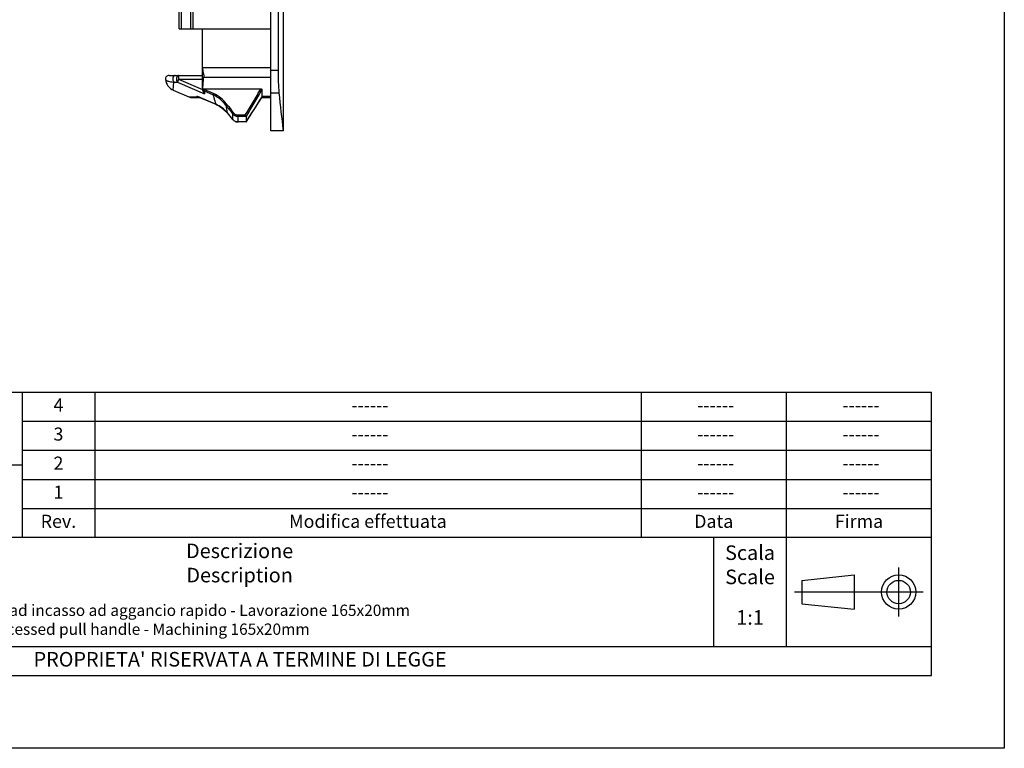
# Model space of a CAD drawing. Units: millimetres. Extents: x 0 to 210, y 0 to 297.
# Drawn here: x 74 to 210, y 0 to 100 of the extents above; entities that cross this region are included whole.
import ezdxf
from ezdxf.enums import TextEntityAlignment as Align

# ---------------------------------------------------------------- set-up
doc = ezdxf.new("R2010")
doc.units = ezdxf.units.MM
doc.header["$LTSCALE"] = 19.36
doc.linetypes.add('CENTER', pattern=[0.6, 0.375, -0.075, 0.075, -0.075])
doc.layers.get('0').update_dxf_attribs({"linetype": 'CONTINUOUS'})
doc.styles.add('DAVIDE', font='arial.ttf', dxfattribs={"height": 2.5})
doc.styles.add('pep', font='arial.ttf')

# ---------------------------------------------------------------- blocks, each defined once
blk = doc.blocks.new('I$C39FDDCDA')
at = {"linetype": 'Continuous'}
for p, q in [((1, 4.97), (8.2, 5.72)), ((8.2, 5.72), (8.2, 1)), ((1, 4.97), (1, 1.75)), ((1, 1.75), (8.2, 1))]:
    blk.add_line(p, q, dxfattribs=at)
at = {"linetype": 'CENTER', "ltscale": 5}
for p, q in [((14.32, 0), (14.32, 6.72)), ((17.69, 3.36), (0, 3.36))]:
    blk.add_line(p, q, dxfattribs=at)
for radius in [2.36, 1.61]:
    blk.add_circle((14.32, 3.36), radius)

msp = doc.modelspace()

# ---------------------------------------------------------------- linework, layer by layer
at = {"color": 7, "linetype": 'Continuous'}
for p, q in [((109.03, 84.98), (109.03, 260.98)), ((110.03, 252.64), (110.03, 93.32)), ((110.75, 143.53), (110.75, 84.98)), ((96.43, 98.98), (96.43, 123.23)), ((98.03, 98.98), (98.03, 123.23)), ((96.43, 98.98), (109.03, 98.98)), ((99.63, 90.68), (99.63, 98.98)), ((95.03, 92.58), (99.63, 92.58)), ((95.61, 90.56), (97.77, 89.62)), ((98.17, 89.54), (99.32, 89.54)), ((99.05, 89.66), (101.46, 88.61)), ((99.84, 90.73), (107.66, 90.73)), ((107.78, 89.54), (109.03, 89.54)), ((107.83, 89.74), (107.83, 90.64)), ((102.56, 87.91), (102.83, 87.66)), ((102.82, 87.66), (103.02, 87.44)), ((103.02, 87.44), (103.78, 86.53)), ((105.62, 86.92), (105.52, 87.1)), ((105.63, 86.9), (105.63, 86.18)), ((104.49, 86.18), (104.54, 86.18)), ((105.63, 86.18), (104.54, 86.18)), ((105.63, 86.18), (105.63, 86.18)), ((110.75, 84.98), (109.03, 84.98))]:
    msp.add_line(p, q, dxfattribs=at)
at = {"color": 9, "linetype": 'Continuous'}
for p, q in [((96.73, 98.98), (96.73, 123.23)), ((98.33, 98.98), (98.33, 123.23)), ((99.63, 93.68), (109.03, 93.68)), ((96.34, 92.58), (96.34, 92.08)), ((99.8, 92.33), (109.03, 92.33)), ((109.03, 93.32), (110.03, 93.32)), ((95.61, 90.56), (95.69, 91.67)), ((95.69, 91.67), (96.17, 91.68)), ((96.34, 92.08), (96.17, 91.68)), ((96.17, 91.68), (99.89, 90.07)), ((96.34, 92.08), (99.63, 92.08)), ((96.34, 92.08), (99.62, 90.66)), ((97.77, 89.62), (98.79, 89.66)), ((98.93, 89.72), (101.47, 88.62)), ((99.62, 90.66), (99.63, 90.66)), ((99.89, 90.44), (99.96, 90.59)), ((101.07, 89.93), (99.89, 90.44)), ((99.89, 90.44), (99.89, 90.07)), ((101.14, 90.08), (99.96, 90.59)), ((101.07, 89.93), (101.14, 90.08)), ((107.83, 89.74), (109.03, 89.74)), ((107.83, 89.63), (107.84, 89.63)), ((109.03, 90.18), (110.15, 90.18)), ((101.46, 88.61), (101.47, 88.62)), ((102.84, 88.49), (102.99, 88.6)), ((103.02, 87.44), (103.02, 87.44)), ((103.79, 87.28), (103.94, 87.4)), ((103.79, 86.53), (103.79, 87.28)), ((105.52, 87.1), (104.54, 87.1)), ((104.54, 86.18), (104.54, 87.1)), ((105.62, 86.92), (104.54, 86.92)), ((103.78, 86.53), (103.79, 86.53)), ((105.63, 86.18), (104.54, 86.18))]:
    msp.add_line(p, q, dxfattribs=at)
for p, q in [((9.8, 49), (200, 49)), ((74.8, 49), (74.8, 29)), ((84.8, 49), (84.8, 29)), ((160, 49), (160, 29)), ((180, 14), (180, 49)), ((200, 10), (200, 49)), ((74.8, 45), (200, 45)), ((74.8, 41), (200, 41)), ((59.8, 39), (74.8, 39)), ((74.8, 37), (200, 37)), ((74.8, 33), (200, 33)), ((200, 29), (9.8, 29)), ((170, 14), (170, 29)), ((9.8, 14), (200, 14)), ((9.8, 10), (200, 10))]:
    msp.add_line(p, q)
msp.add_lwpolyline([(0, 297), (210, 297), (210, 0), (0, 0)], close=True)
at = {"color": 7, "linetype": 'Continuous'}
for points in [[(105.63, 86.18), (106.02, 86.79), (106.43, 87.42), (106.82, 88.03), (107.19, 88.61), (107.54, 89.16), (107.83, 89.62)], [(101.46, 88.61), (101.71, 88.49), (102.01, 88.32), (102.3, 88.13), (102.57, 87.91)], [(103.78, 86.53), (103.83, 86.49), (103.92, 86.4), (104.02, 86.33), (104.13, 86.27), (104.25, 86.22), (104.37, 86.19), (104.49, 86.18)]]:
    msp.add_lwpolyline(points, dxfattribs=at)
for centre, radius, start, end in [((95.03, 92.08), 0.5, 90, 185.7313), ((96.33, 92.21), 1.8, 185.7309, 246.6142), ((98.17, 90.54), 1, 246.6188, 270), ((100.21, 90.68), 0.586, 179.9995, 182.132), ((213.22, 99.33), 103.47, 185.0734, 187.9721)]:
    msp.add_arc(centre, radius, start, end, dxfattribs=at)
at = {"color": 9, "linetype": 'Continuous'}
for centre, radius, start, end in [((99.18, 90.27), 0.722, 257.3884, 267.3311), ((-188.68, 276.78), 350.64, 327.071, 327.7396), ((141.28, 94.56), 38.91, 188.978, 190.5376), ((222.44, 181.09), 151.25, 217.7497, 218.3298), ((225.39, 183.58), 154.92, 217.8118, 218.3775), ((456.18, 383.01), 460.52, 219.9272, 220.0751), ((104.54, 87.16), 0.981, 266.0237, 269.9987)]:
    msp.add_arc(centre, radius, start, end, dxfattribs=at)
at = {"color": 7, "linetype": 'Continuous'}
for points, knots in [([(99.63, 93.65), (99.63, 93.53), (99.65, 93.29), (99.72, 93), (99.77, 92.78), (99.8, 92.62), (99.81, 92.47), (99.81, 92.37), (99.8, 92.33)], [0, 0, 0, 0, 0.272422, 0.535782, 0.661448, 0.781504, 0.894621, 1, 1, 1, 1]), ([(99.67, 90.63), (99.68, 90.89), (99.71, 91.3), (99.75, 91.86), (99.78, 92.17), (99.8, 92.33)], [0, 0, 0, 0, 0.460235, 0.720713, 1, 1, 1, 1]), ([(110.03, 93.32), (110.03, 92.77), (110.05, 91.72), (110.11, 90.67), (110.15, 90.18)], [0, 0, 0, 0, 0.530214, 1, 1, 1, 1]), ([(98.93, 89.72), (98.94, 89.71), (98.98, 89.69), (99.02, 89.67), (99.05, 89.66)], [0, 0, 0, 0, 0.251838, 1, 1, 1, 1]), ([(99.63, 90.66), (99.63, 90.6), (99.65, 90.49), (99.73, 90.28), (99.82, 90.15), (99.89, 90.07)], [0, 0, 0, 0, 0.27068, 0.529392, 1, 1, 1, 1]), ([(99.67, 90.63), (99.67, 90.65), (99.68, 90.67), (99.72, 90.7), (99.78, 90.72), (99.82, 90.73), (99.84, 90.73)], [0, 0, 0, 0, 0.179982, 0.404654, 0.684935, 1, 1, 1, 1]), ([(107.66, 90.73), (107.68, 90.73), (107.72, 90.72), (107.78, 90.71), (107.82, 90.68), (107.83, 90.65), (107.83, 90.64)], [0, 0, 0, 0, 0.31456, 0.598922, 0.823084, 1, 1, 1, 1]), ([(107.83, 89.66), (107.83, 89.67), (107.83, 89.69), (107.83, 89.72), (107.83, 89.74)], [0, 0, 0, 0, 0.229323, 1, 1, 1, 1]), ([(107.84, 89.63), (107.83, 89.63), (107.83, 89.65), (107.83, 89.66), (107.83, 89.66)], [0, 0, 0, 0, 0.238229, 1, 1, 1, 1]), ([(105.62, 86.92), (105.62, 86.92), (105.62, 86.91), (105.63, 86.9), (105.63, 86.9)], [0, 0, 0, 0, 0.264274, 1, 1, 1, 1]), ([(105.63, 86.18), (105.63, 86.18), (105.63, 86.18), (105.63, 86.18), (105.63, 86.18)], [0, 0, 0, 0, 0.297632, 1, 1, 1, 1])]:
    msp.add_open_spline(points, degree=3, knots=knots, dxfattribs=at)
at = {"color": 9, "linetype": 'Continuous'}
for points, knots in [([(95.86, 92.58), (95.83, 92.58), (95.76, 92.56), (95.67, 92.48), (95.6, 92.37), (95.56, 92.23), (95.55, 92.07), (95.56, 91.92), (95.61, 91.78), (95.66, 91.7), (95.69, 91.67)], [0, 0, 0, 0, 0.092497, 0.197136, 0.31882, 0.455315, 0.600006, 0.744319, 0.879765, 1, 1, 1, 1]), ([(96.34, 92.58), (96.31, 92.58), (96.24, 92.56), (96.16, 92.48), (96.1, 92.37), (96.06, 92.23), (96.05, 92.11), (96.05, 92), (96.06, 91.93), (96.08, 91.86), (96.1, 91.79), (96.13, 91.73), (96.16, 91.69), (96.17, 91.68)], [0, 0, 0, 0, 0.088171, 0.189926, 0.310668, 0.447787, 0.594185, 0.668093, 0.740803, 0.811218, 0.878497, 0.941221, 1, 1, 1, 1]), ([(94.53, 92.03), (94.54, 92.03), (94.54, 92.03), (94.54, 92.02), (94.54, 92.01), (94.55, 91.99), (94.57, 91.98), (94.6, 91.94), (94.66, 91.89), (94.79, 91.83), (94.99, 91.77), (95.3, 91.71), (95.54, 91.68), (95.69, 91.67)], [0, 0, 0, 0, 0.001892, 0.00756, 0.017106, 0.03076, 0.048962, 0.072467, 0.139972, 0.246132, 0.409121, 0.652208, 1, 1, 1, 1]), ([(98.93, 89.72), (98.92, 89.71), (98.88, 89.68), (98.83, 89.67), (98.79, 89.66)], [0, 0, 0, 0, 0.225189, 1, 1, 1, 1]), ([(99.03, 89.57), (99, 89.57), (98.92, 89.59), (98.84, 89.63), (98.79, 89.66)], [0, 0, 0, 0, 0.246808, 1, 1, 1, 1]), ([(98.79, 89.66), (98.82, 89.62), (98.91, 89.56), (99.01, 89.54), (99.06, 89.54)], [0, 0, 0, 0, 0.513615, 1, 1, 1, 1]), ([(99.15, 89.55), (99.14, 89.55), (99.11, 89.54), (99.08, 89.54), (99.06, 89.54)], [0, 0, 0, 0, 0.260965, 1, 1, 1, 1]), ([(99.23, 89.58), (99.23, 89.57), (99.2, 89.56), (99.17, 89.55), (99.15, 89.55)], [0, 0, 0, 0, 0.23774, 1, 1, 1, 1]), ([(99.89, 90.44), (99.84, 90.45), (99.76, 90.51), (99.69, 90.59), (99.67, 90.63)], [0, 0, 0, 0, 0.503235, 1, 1, 1, 1]), ([(99.96, 90.59), (99.93, 90.6), (99.88, 90.64), (99.85, 90.7), (99.84, 90.73)], [0, 0, 0, 0, 0.499091, 1, 1, 1, 1]), ([(101.07, 89.93), (101.11, 89.8), (101.23, 89.36), (101.37, 88.93), (101.47, 88.62)], [0, 0, 0, 0, 0.287375, 1, 1, 1, 1]), ([(102.84, 88.49), (102.61, 88.79), (102.08, 89.35), (101.42, 89.77), (101.07, 89.93)], [0, 0, 0, 0, 0.500181, 1, 1, 1, 1]), ([(102.99, 88.6), (102.75, 88.92), (102.19, 89.5), (101.5, 89.92), (101.14, 90.08)], [0, 0, 0, 0, 0.500184, 1, 1, 1, 1]), ([(105.52, 87.1), (105.88, 87.7), (106.61, 88.9), (107.31, 90.12), (107.66, 90.73)], [0, 0, 0, 0, 0.500002, 1, 1, 1, 1]), ([(105.63, 86.9), (106, 87.52), (106.75, 88.76), (107.47, 90.01), (107.83, 90.64)], [0, 0, 0, 0, 0.500003, 1, 1, 1, 1]), ([(103.02, 87.44), (102.81, 87.7), (102.34, 88.15), (101.77, 88.49), (101.47, 88.62)], [0, 0, 0, 0, 0.500045, 1, 1, 1, 1]), ([(104.54, 86.92), (104.47, 86.92), (104.32, 86.93), (104.12, 87.01), (103.94, 87.12), (103.83, 87.23), (103.79, 87.28)], [0, 0, 0, 0, 0.250038, 0.500073, 0.750061, 1, 1, 1, 1]), ([(104.54, 87.1), (104.48, 87.1), (104.37, 87.11), (104.2, 87.17), (104.06, 87.27), (103.97, 87.36), (103.94, 87.4)], [0, 0, 0, 0, 0.249874, 0.499822, 0.749855, 1, 1, 1, 1]), ([(104.47, 86.18), (104.34, 86.19), (104.08, 86.27), (103.87, 86.43), (103.79, 86.53)], [0, 0, 0, 0, 0.499929, 1, 1, 1, 1])]:
    msp.add_open_spline(points, degree=3, knots=knots, dxfattribs=at)
at = {"color": 7, "linetype": 'Continuous'}
msp.add_open_spline([(107.83, 89.62), (107.83, 89.63), (107.84, 89.63), (107.84, 89.63)], degree=3, dxfattribs=at)

# ---------------------------------------------------------------- block references
msp.add_blockref('I$C39FDDCDA', (181.14, 18.14))

# ---------------------------------------------------------------- texts
at = {"style": 'pep'}
msp.add_text("PROPRIETA' RISERVATA A TERMINE DI LEGGE", height=2, dxfattribs=at).set_placement((104.8, 11.25), align=Align.CENTER)
at = {"style": 'DAVIDE'}
for s, insert, char_height, width, attachment_point in [('4', (79.8, 47), 1.8, 10, 5), (' ------', (122.4, 47), 1.8, 75.2, 5), (' ------', (170, 47), 1.8, 20, 5), (' ------', (190, 47), 1.8, 20, 5), ('3', (79.8, 43), 1.8, 10, 5), (' ------', (122.4, 43), 1.8, 75.2, 5), (' ------', (170, 43), 1.8, 20, 5), (' ------', (190, 43), 1.8, 20, 5), ('2', (79.8, 39), 1.8, 10, 5), (' ------', (122.4, 39), 1.8, 75.2, 5), (' ------', (170, 39), 1.8, 20, 5), (' ------', (190, 39), 1.8, 20, 5), ('1', (79.8, 35), 1.8, 10, 5), (' ------', (122.4, 35), 1.8, 75.2, 5), (' ------', (170, 35), 1.8, 20, 5), (' ------', (190, 35), 1.8, 20, 5), ('Rev.', (79.8, 31), 1.8, 10, 5), ('Modifica effettuata', (122.4, 31), 1.8, 75.2, 5), ('Data', (170, 31), 1.8, 20, 5), ('Firma', (190, 31), 1.8, 20, 5), ('{\\H1.1111x;Descrizione\\P\\fArial|b0|i1|c0|p34;Description}', (104.74, 25.5), 1.8, 130.5148, 5), ('Scala\\P{\\fArial|b0|i1|c0|p34;Scale}', (175, 25.25), 2, 10, 5), ('{\\fCalibri|b0|i0|c0|p34;\\H0.91667x;"INNER CLICK" Maniglia di traino ad incasso ad aggancio rapido - Lavorazione 165x20mm \\P\\fCalibri|b0|i1|c0|p34;"INNER CLICK" Quick coupling recessed pull handle - Machining 165x20mm}', (40.2, 17.69), 1.7, 130.5148, 4), ('1:1', (175, 17.75), 2, 10, 5)]:
    msp.add_mtext(s, dxfattribs=dict(at, insert=insert, char_height=char_height, width=width, attachment_point=attachment_point))

doc.saveas('drawing.dxf')
